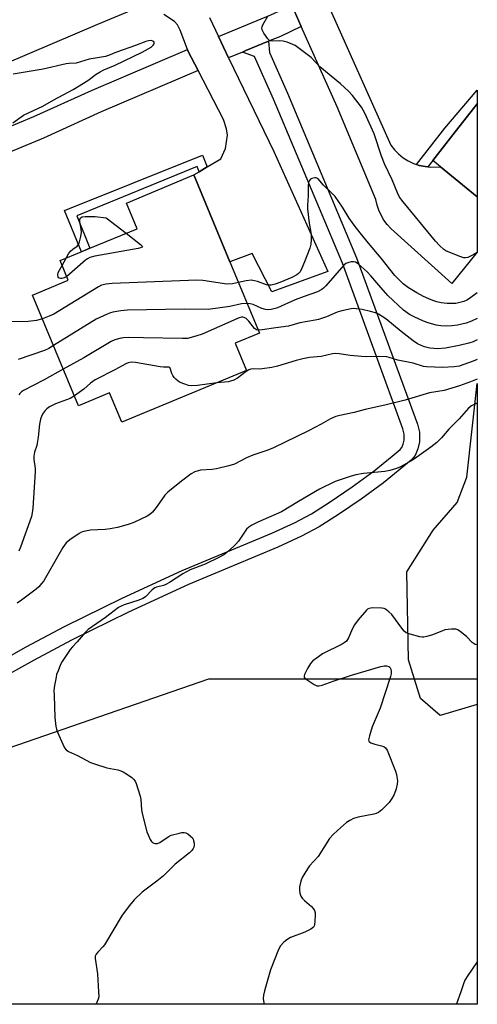
# Model space of a CAD drawing. Units: inches. Extents: x 1291765 to 1297765, y 537449 to 541449.
# Drawn here: x 1297607 to 1297764, y 537449 to 537787 of the extents above; entities that cross this region are included whole.
import ezdxf

# ---------------------------------------------------------------- set-up
doc = ezdxf.new("R2010")
doc.units = ezdxf.units.IN
doc.header["$MEASUREMENT"] = 0
for name, color, linetype in [('BLDG-Footprint', 5, 'Continuous'), ('NTRL-Open Land', 7, 'Continuous'), ('NTRL-Trees', 3, 'Continuous'), ('TRANS-Driveway', 251, 'Continuous'), ('TRANS-Non Street Sidewalk', 7, 'Continuous'), ('TRANS-Road', 130, 'Continuous'), ('TRANS-Street Sidewalk', 7, 'Continuous'), ('Undefined', 1, 'Continuous')]:
    doc.layers.add(name, color=color, linetype=linetype)

msp = doc.modelspace()

# ---------------------------------------------------------------- linework, layer by layer
at = {"layer": 'BLDG-Footprint'}
for points, elevation in [([(1297764.31, 537758.6), (1297764.31, 537726.55), (1297751.64, 537736.92), (1297749.03, 537739.05), (1297755.87, 537747.88)], 487.17), ([(1297684.97, 537666.88), (1297642.14, 537649.1), (1297637.95, 537659.19), (1297627.29, 537654.77), (1297611.5, 537692.83), (1297623.78, 537697.92), (1297620.98, 537704.66), (1297628.25, 537707.67), (1297631.21, 537708.9), (1297647.4, 537715.62), (1297643.72, 537724.47), (1297666.92, 537734.1), (1297679.32, 537704.22), (1297689.47, 537679.74), (1297681.07, 537676.25)], 485.7)]:
    msp.add_lwpolyline(points, close=True, dxfattribs=dict(at, elevation=elevation))
at = {"layer": 'NTRL-Open Land'}
msp.add_lwpolyline([(1297764.29, 537552.09), (1297751.54, 537548.29), (1297744.78, 537554.17), (1297740.67, 537567.39), (1297740.08, 537597.66), (1297749.19, 537612.06), (1297757.41, 537621.46), (1297760.72, 537630.27), (1297764.3, 537662.38)], close=True, dxfattribs=at)
at = {"layer": 'NTRL-Trees'}
msp.add_lwpolyline([(1297764.29, 537560.91), (1297764.28, 537449.01), (1297439.92, 537449.05), (1297467.2, 537464.57), (1297558.62, 537515.75), (1297574.83, 537527.33), (1297672.11, 537560.91)], close=True, dxfattribs=at)
at = {"layer": 'TRANS-Driveway'}
msp.add_lwpolyline([(1297672.25, 537788.19), (1297675.35, 537781.69), (1297678.87, 537774.38), (1297694.4, 537742.13), (1297712.92, 537700.87), (1297693.68, 537693.99), (1297686.91, 537707.15), (1297679.32, 537704.22), (1297666.92, 537734.1), (1297668.75, 537735.21), (1297671.54, 537736.9), (1297676.16, 537739.7), (1297677.79, 537743.21), (1297678.46, 537747.84), (1297678.16, 537749.92), (1297677.07, 537753.13), (1297668.35, 537770.01), (1297665, 537776.6), (1297664.7, 537777.27), (1297662.27, 537783.94), (1297661.29, 537785.69), (1297660.25, 537786.85), (1297656.59, 537789.27)], dxfattribs=at)
at = {"layer": 'TRANS-Non Street Sidewalk'}
msp.add_lwpolyline([(1297595.9, 537564.37), (1297609.31, 537571.85), (1297622.5, 537578.85), (1297642.26, 537588.6), (1297662.93, 537598.16), (1297693.72, 537610.96), (1297701.54, 537614.58), (1297707.29, 537617.64), (1297713.78, 537621.72), (1297721.36, 537626.93), (1297728.85, 537632.45), (1297735.07, 537637.45), (1297737.84, 537639.77), (1297738.4, 537640.42), (1297738.87, 537641.58), (1297739.18, 537642.97), (1297739.19, 537645.04), (1297738.75, 537646.84), (1297717.94, 537703.76), (1297694.32, 537760.11), (1297687.75, 537774.87), (1297683.61, 537776.35), (1297684.82, 537776.85), (1297692.61, 537780.07), (1297692.91, 537776.17), (1297699.13, 537762.19), (1297722.82, 537705.67), (1297743.76, 537648.42), (1297744.44, 537645.65), (1297744.41, 537642.37), (1297743.89, 537640.02), (1297742.94, 537637.66), (1297741.55, 537636.03), (1297732.05, 537628.3), (1297724.4, 537622.66), (1297716.66, 537617.34), (1297709.92, 537613.11), (1297703.87, 537609.89), (1297695.83, 537606.16), (1297665.04, 537593.36), (1297644.51, 537583.87), (1297624.89, 537574.19), (1297611.81, 537567.24), (1297598.51, 537559.83)], dxfattribs=at)
for points in [[(1297747.3, 537736.86), (1297746.34, 537737.01), (1297744.35, 537737.41), (1297743.39, 537737.75), (1297753.17, 537750.17), (1297764.31, 537763.26), (1297764.31, 537758.6), (1297755.87, 537747.88), (1297749.03, 537739.05)], [(1297671.54, 537736.9), (1297668.75, 537735.21), (1297668.09, 537737.04), (1297626.69, 537720.11), (1297631.21, 537708.9), (1297628.26, 537707.67), (1297622.52, 537721.89), (1297669.88, 537740.91)]]:
    msp.add_lwpolyline(points, close=True, dxfattribs=at)
at = {"layer": 'TRANS-Road'}
msp.add_lwpolyline([(1297713.7, 537790.97), (1297734.6, 537744.38), (1297735.86, 537742.78), (1297737.29, 537741.33), (1297738.87, 537740.05), (1297740.59, 537738.97), (1297742.43, 537738.08), (1297743.39, 537737.75), (1297744.35, 537737.41), (1297746.34, 537737.01), (1297747.3, 537736.86), (1297748.36, 537736.75), (1297751.64, 537736.91), (1297764.3, 537726.55), (1297764.3, 537707.52), (1297755.53, 537696.8), (1297734.6, 537715.7), (1297733.31, 537717.09), (1297732.19, 537718.61), (1297731.23, 537720.24), (1297730.46, 537721.97), (1297729.87, 537723.77), (1297729.49, 537725.62), (1297716.16, 537757.55), (1297703.84, 537785.12), (1297700.53, 537792.52)], dxfattribs=at)
msp.add_polyline3d([(1297648.12, 537791.84, 0), (1297633.78, 537785.84, 0), (1297586.2, 537765.53, 0)], dxfattribs=at)
at = {"layer": 'TRANS-Street Sidewalk'}
for points in [[(1297703.84, 537785.12), (1297696.68, 537781.74), (1297692.61, 537780.07), (1297684.82, 537776.85), (1297683.61, 537776.35), (1297678.87, 537774.38), (1297675.35, 537781.69), (1297693.4, 537789.15), (1297700.53, 537792.52)], [(1297668.35, 537770.01), (1297635.06, 537755.77), (1297615.2, 537746.79), (1297605.03, 537742.5), (1297595.33, 537738.99), (1297590.9, 537737.7), (1297586.98, 537736.79), (1297577.46, 537735.22), (1297577.32, 537740.19), (1297577.29, 537743.4), (1297585.41, 537744.74), (1297588.85, 537745.54), (1297592.81, 537746.69), (1297602.07, 537750.04), (1297611.96, 537754.22), (1297631.79, 537763.18), (1297664.7, 537777.27), (1297665, 537776.6)]]:
    msp.add_lwpolyline(points, close=True, dxfattribs=at)
at = {"layer": 'Undefined'}
msp.add_line((1297621.66, 537703.02, 490), (1297623.04, 537705.51, 490), dxfattribs=at)
for points, elevation in [([(1297764.31, 537707.47), (1297763.13, 537706.75), (1297761.03, 537705.75), (1297760.23, 537705.58), (1297759.7, 537705.63), (1297758.63, 537705.95), (1297754.86, 537707.48), (1297753.54, 537708.07), (1297752.81, 537708.52), (1297751.31, 537709.87), (1297749.96, 537711.38), (1297738.8, 537724.83), (1297737.62, 537726.46), (1297736.9, 537727.98), (1297735.09, 537732.43), (1297732.48, 537737.89), (1297731.44, 537740.56), (1297728.82, 537748.27), (1297725.65, 537755.37), (1297725.12, 537756.44), (1297724.49, 537757.44), (1297721.48, 537761.44), (1297720.07, 537762.88), (1297717.32, 537765.42), (1297710.17, 537771.25), (1297707.27, 537774.44), (1297702.64, 537777.97), (1297701.68, 537778.62), (1297700.9, 537779.01), (1297698.99, 537779.72), (1297697.59, 537780.12), (1297696.39, 537780.24), (1297693.83, 537780.08), (1297693.08, 537780.24), (1297692.66, 537780.53), (1297692.3, 537780.92), (1297691.01, 537782.82), (1297690.37, 537784.04), (1297690.28, 537784.53), (1297690.35, 537785.02), (1297690.67, 537785.75), (1297692.36, 537788.75)], 490), ([(1297604.71, 537752.07), (1297608.4, 537754.64), (1297614.99, 537757.76), (1297618.81, 537759.92), (1297625.44, 537763.48), (1297630.51, 537766.56), (1297633.38, 537768.73), (1297634.76, 537769.59), (1297636.01, 537770.21), (1297639.86, 537771.86), (1297649.13, 537776.38), (1297652.2, 537778.06), (1297652.98, 537778.71), (1297653.29, 537779.22), (1297653.28, 537779.72), (1297652.88, 537780.11), (1297652.25, 537780.3), (1297651.29, 537780.24), (1297650.44, 537779.99), (1297646.86, 537778.57), (1297640.31, 537776.31), (1297637.64, 537775.2), (1297636.55, 537774.89), (1297634.53, 537774.48), (1297630.9, 537773.89), (1297626.53, 537772.53), (1297624.05, 537772.46), (1297623.05, 537772.36), (1297615.19, 537770.52), (1297604.87, 537768.77)], 488), ([(1297764.3, 537693.59), (1297761.68, 537691.62), (1297760.73, 537691.07), (1297759.73, 537690.64), (1297758.33, 537690.24), (1297756.9, 537689.97), (1297755.43, 537689.87), (1297753.96, 537689.87), (1297751.9, 537690.16), (1297750.46, 537690.49), (1297749.05, 537690.95), (1297747.69, 537691.49), (1297745.86, 537692.34), (1297743.55, 537693.56), (1297740.64, 537695.36), (1297738.85, 537696.73), (1297737.58, 537697.89), (1297735.99, 537699.59), (1297731.33, 537705.56), (1297726.88, 537710.61), (1297724.02, 537714.19), (1297722.03, 537716.84), (1297720.33, 537719.29), (1297718.05, 537723.09), (1297715.42, 537726.65), (1297714.23, 537727.93), (1297711.43, 537730.65), (1297709.59, 537732.78), (1297708.96, 537733.14), (1297708.47, 537733.17), (1297707.45, 537732.87), (1297706.98, 537732.61), (1297706.62, 537732.26), (1297706.33, 537731.52), (1297706.19, 537730.36), (1297706.22, 537726.88), (1297705.99, 537723.76), (1297705.99, 537722.46), (1297706.59, 537717.55), (1297707.19, 537713.61), (1297707.25, 537711.84), (1297707.16, 537710.36), (1297706.79, 537708.95), (1297704.97, 537704.25), (1297704.07, 537702.11), (1297703.39, 537700.86), (1297702.9, 537700.28), (1297702.32, 537699.78), (1297700.62, 537698.87), (1297696.44, 537697.13), (1297694.85, 537696.6), (1297693.52, 537696.28), (1297692.71, 537696.22), (1297691.9, 537696.33), (1297688.81, 537697.49), (1297687.72, 537697.76), (1297686.61, 537697.9), (1297684.94, 537697.75), (1297682.27, 537697.11)], 488), ([(1297623.04, 537705.51), (1297623.87, 537706.99), (1297624.51, 537707.91), (1297625.34, 537708.65), (1297626.82, 537709.64), (1297627.26, 537710.19), (1297627.49, 537710.71), (1297628.08, 537713), (1297628.27, 537714.43), (1297628.21, 537715.44), (1297627.75, 537718.04), (1297627.74, 537718.83), (1297627.99, 537719.38), (1297628.49, 537719.72), (1297629.54, 537719.87), (1297633.03, 537719.81), (1297636.75, 537719.41), (1297643.63, 537714.05)], 490), ([(1297643.63, 537714.05), (1297648.62, 537710.18), (1297649.13, 537709.68), (1297649.23, 537709.4), (1297649.16, 537709.29), (1297648.6, 537709.05), (1297647.8, 537708.88), (1297632.87, 537706.15), (1297631.17, 537705.72), (1297630.41, 537705.33), (1297629.71, 537704.81), (1297623.22, 537699.26)], 490), ([(1297623.22, 537699.26), (1297622.39, 537698.75), (1297621.56, 537698.51), (1297621.1, 537698.52), (1297620.67, 537698.64), (1297620.35, 537698.86), (1297620.24, 537699.05), (1297620.14, 537699.74), (1297620.34, 537700.53), (1297621.66, 537703.02)], 490), ([(1297764.3, 537684.78), (1297762.37, 537683.88), (1297760.45, 537683.19), (1297757.55, 537682.47), (1297755.53, 537682.21), (1297753.79, 537682.11), (1297751.79, 537682.19), (1297750.18, 537682.45), (1297747.43, 537683.23), (1297745.81, 537683.8), (1297742.62, 537685.3), (1297740.99, 537686.17), (1297738.93, 537687.61), (1297733.54, 537692.62), (1297730.45, 537696.18), (1297727.74, 537699.49), (1297726.47, 537700.83), (1297723.36, 537703.53), (1297722.49, 537704.08), (1297721.8, 537704.3), (1297721.02, 537704.28), (1297720.22, 537704.06), (1297719.18, 537703.62), (1297718.5, 537703.15), (1297712.29, 537695.96), (1297711.48, 537695.16), (1297710.84, 537694.69), (1297709.35, 537693.97), (1297704.85, 537692.35), (1297701.76, 537691.13), (1297695.66, 537688.42), (1297694.84, 537688.16), (1297693.44, 537687.91), (1297692.31, 537687.8), (1297691.5, 537687.84), (1297690.27, 537688.19), (1297687.32, 537689.59), (1297686.28, 537689.86), (1297685.25, 537689.91)], 486), ([(1297682.27, 537697.11), (1297680.17, 537696.65), (1297678.27, 537696.62), (1297669.97, 537697.8), (1297667.89, 537697.97), (1297638.82, 537696.81), (1297636.76, 537696.61), (1297635.18, 537696.17), (1297634.14, 537695.71), (1297618.76, 537686.3), (1297617.21, 537685.53), (1297614.89, 537684.65)], 488), ([(1297685.25, 537689.91), (1297683.26, 537689.76), (1297679.24, 537688.9), (1297671.78, 537687.83), (1297663.69, 537687.94), (1297644.15, 537687.58), (1297641.85, 537687.4), (1297639.07, 537686.96), (1297638.24, 537686.74), (1297637.13, 537686.3), (1297633.33, 537684.53), (1297618.71, 537675.44)], 486), ([(1297689.04, 537680.79), (1297688.45, 537680.91), (1297687.81, 537681.36), (1297685.79, 537683.82), (1297684.84, 537684.73), (1297684.2, 537685.11), (1297683.76, 537685.22), (1297683.3, 537685.22), (1297682.49, 537685.01), (1297681.67, 537684.68), (1297669.81, 537679.33), (1297667.57, 537678.64), (1297664.72, 537677.94), (1297662.99, 537677.85), (1297649.65, 537678.16), (1297644.57, 537678.2), (1297642.79, 537678.16), (1297641.92, 537678.05), (1297639.77, 537677.42), (1297638.47, 537676.84), (1297629.09, 537671.24), (1297622.07, 537667.34)], 484), ([(1297764.3, 537677.44), (1297764.25, 537677.41), (1297762.88, 537676.79), (1297761.35, 537676.25), (1297758.1, 537675.44), (1297753.33, 537674.61), (1297750.47, 537674.37), (1297749.34, 537674.42), (1297747.95, 537674.62), (1297746.58, 537674.89), (1297745.78, 537675.14), (1297743.8, 537676.09), (1297742.26, 537677.1), (1297738.1, 537680.26), (1297732.84, 537684.62), (1297730.38, 537686.22), (1297729.32, 537686.69), (1297727.63, 537687.17), (1297724.76, 537687.83), (1297722.71, 537688.14), (1297721.82, 537688.17), (1297720.94, 537688.08), (1297717.72, 537687.44), (1297716.14, 537686.92), (1297712.52, 537685.38), (1297709.73, 537684.42), (1297708.6, 537684.16), (1297703.28, 537683.27), (1297699.49, 537682.15), (1297695.04, 537681.58), (1297690.4, 537680.88), (1297689.04, 537680.79)], 484), ([(1297614.89, 537684.65), (1297612.87, 537684.12), (1297610, 537683.71), (1297604.25, 537683.58)], 488), ([(1297618.71, 537675.44), (1297617.1, 537674.48), (1297615.63, 537673.78), (1297606.52, 537670.69)], 486), ([(1297764.3, 537670.65), (1297762.87, 537670.09), (1297758.08, 537668.42), (1297756.41, 537668.13), (1297752.36, 537667.94), (1297746.86, 537668.11), (1297745.77, 537668.31), (1297742.29, 537669.39), (1297737.05, 537670.44), (1297734.03, 537671.41), (1297733.21, 537671.59), (1297730.29, 537671.75), (1297726.24, 537671.62), (1297724.49, 537671.66), (1297720.66, 537672.01), (1297716.87, 537672.65), (1297715.46, 537672.74), (1297714.61, 537672.63), (1297710.7, 537671.74), (1297706.69, 537671.38), (1297704.39, 537670.94), (1297702.1, 537670.38), (1297695.69, 537668.4), (1297693.74, 537667.92), (1297690.38, 537667.42), (1297689.52, 537667.39), (1297687.45, 537667.51), (1297686.49, 537667.38), (1297685.8, 537667.1), (1297684.89, 537666.56), (1297681.9, 537664.25), (1297680.64, 537663.56), (1297679.56, 537663.19), (1297678.73, 537663.01), (1297674.86, 537662.68)], 482), ([(1297674.86, 537662.68), (1297668.19, 537661.77), (1297666.21, 537661.64), (1297665.11, 537661.78), (1297663.79, 537662.18), (1297662.24, 537662.82), (1297661.54, 537663.25), (1297660.69, 537663.94), (1297660.11, 537664.52), (1297659.65, 537665.16), (1297659.32, 537665.85), (1297658.75, 537667.67), (1297658.64, 537667.85), (1297658.34, 537668.05), (1297656.5, 537668.01), (1297655.38, 537668.1), (1297646.86, 537669.68), (1297645.43, 537669.76), (1297644.39, 537669.53), (1297643.6, 537669.19), (1297639.79, 537667.08), (1297633.02, 537663.74), (1297631.41, 537662.53), (1297629.13, 537660.42), (1297625.89, 537658.14)], 482), ([(1297622.07, 537667.34), (1297615.44, 537663.7), (1297608.42, 537659.99), (1297607.75, 537659.53), (1297607.15, 537658.95), (1297606.81, 537658.52)], 484), ([(1297764.3, 537663.91), (1297761.95, 537662.99), (1297758.24, 537661.65), (1297752.98, 537660.07), (1297747.89, 537659.18), (1297739.54, 537656.74), (1297732.57, 537654.95), (1297725.75, 537653.45), (1297721.99, 537652.49), (1297717.08, 537651.41), (1297715.7, 537651.04), (1297713.85, 537650.26), (1297710.7, 537648.4), (1297706.27, 537646.1), (1297702.26, 537644.25), (1297694.26, 537640.31), (1297692.34, 537639.51), (1297687.15, 537637.82), (1297685.03, 537636.85), (1297680.86, 537634.73), (1297678.92, 537634.13), (1297674.68, 537633.08), (1297673.25, 537632.89), (1297669.21, 537632.59), (1297668.36, 537632.43), (1297667.27, 537632.05), (1297666.01, 537631.33), (1297662.72, 537628.9), (1297657.96, 537625.06), (1297656.99, 537624), (1297654.29, 537620.27), (1297652.66, 537618.19), (1297651.82, 537617.4), (1297650.83, 537616.8), (1297646.33, 537614.62), (1297644.39, 537613.99), (1297640.74, 537612.97), (1297638.18, 537612.46), (1297636.47, 537612.21), (1297631.38, 537612.06), (1297629.11, 537611.54), (1297628.29, 537611.26), (1297627.5, 537610.87), (1297624.31, 537608.72), (1297623.07, 537607.6), (1297621.92, 537606.1), (1297615.95, 537595.57), (1297615.35, 537594.6), (1297614.62, 537593.65), (1297613.61, 537592.55), (1297612.7, 537591.77), (1297607.7, 537587.94), (1297606.23, 537586.93)], 480), ([(1297625.89, 537658.14), (1297624.41, 537657.26), (1297619.4, 537655.39), (1297617.37, 537654.35), (1297616.45, 537653.73), (1297615.82, 537653.14), (1297615.1, 537652.22), (1297614.69, 537651.47), (1297614.27, 537650.15), (1297613.91, 537648.5), (1297613.42, 537643.92), (1297613.12, 537641.91), (1297612.91, 537641.07), (1297612.19, 537638.82), (1297611.91, 537637.39), (1297611.9, 537636.28), (1297612.41, 537633.25), (1297612.45, 537632.1), (1297611.56, 537619.55), (1297611.37, 537617.94), (1297611.09, 537616.71), (1297607.32, 537606.12), (1297606.79, 537604.82)], 482), ([(1297764.29, 537572.62), (1297764.16, 537572.61), (1297763.62, 537572.71), (1297763.21, 537572.9), (1297762.55, 537573.43), (1297760.66, 537575.31), (1297758.84, 537576.85), (1297757.66, 537577.69), (1297756.89, 537577.98), (1297755.48, 537578), (1297753.19, 537577.69), (1297752.09, 537577.33), (1297748.87, 537575.97), (1297746.99, 537575.42), (1297745.9, 537575.23), (1297745.35, 537575.23), (1297744.52, 537575.36), (1297741.19, 537576.24), (1297739.88, 537576.73), (1297739.23, 537577.23), (1297738.33, 537578.33), (1297734.96, 537583.01), (1297733.95, 537583.98), (1297732.79, 537584.8), (1297732.29, 537585.03), (1297731.46, 537585.2), (1297728.23, 537585.27), (1297727.12, 537585.12), (1297726.64, 537584.89), (1297726.2, 537584.55), (1297723.33, 537581.15), (1297722.09, 537579.49), (1297721.44, 537578.2), (1297720.05, 537575), (1297719.34, 537573.84), (1297718.62, 537573.22), (1297717.86, 537572.77), (1297711.16, 537569.47), (1297709.7, 537568.47), (1297707.82, 537567.04), (1297707.02, 537566.21), (1297705.99, 537564.47), (1297704.97, 537562.42), (1297704.83, 537561.94), (1297704.84, 537561.51), (1297705.07, 537561.12), (1297705.46, 537560.78), (1297708.23, 537558.99), (1297709.2, 537558.53), (1297709.96, 537558.48), (1297711.02, 537558.75), (1297714.83, 537560.1), (1297721.06, 537562.17), (1297731.19, 537565.14), (1297732.33, 537565.37), (1297733.15, 537565.39), (1297733.88, 537565.17), (1297734.26, 537564.88), (1297734.62, 537564.23), (1297734.77, 537563.45), (1297734.7, 537562.61), (1297734.49, 537561.75), (1297730.93, 537550.78), (1297728.2, 537544.43), (1297727.22, 537541.28), (1297726.96, 537539.94), (1297727.06, 537539.5), (1297727.18, 537539.33), (1297727.76, 537538.94), (1297729.05, 537538.47), (1297731.37, 537537.91), (1297732.17, 537537.62), (1297732.72, 537537.21), (1297733.3, 537536.32), (1297736.15, 537529.11), (1297736.52, 537527.99), (1297736.68, 537527.18), (1297736.85, 537525.82), (1297736.82, 537524.72), (1297736.44, 537523.06), (1297735.8, 537521.16), (1297734.99, 537519.73), (1297733.98, 537518.39), (1297731.5, 537515.87), (1297730.36, 537514.97), (1297729.58, 537514.59), (1297728.76, 537514.34), (1297723.36, 537513.32), (1297721.76, 537512.83), (1297720.55, 537512.21), (1297719.4, 537511.48), (1297716.23, 537508.81), (1297714.82, 537507.42), (1297713.58, 537505.97), (1297709.58, 537499.84), (1297706.66, 537496.56), (1297705.94, 537495.64), (1297704.18, 537492.63), (1297703.67, 537491.3), (1297703.24, 537489.38), (1297703.19, 537488.28), (1297703.38, 537487.22), (1297703.72, 537486.2), (1297704.12, 537485.51), (1297704.92, 537484.7), (1297707.34, 537482.61), (1297707.92, 537481.98), (1297708.35, 537481.28), (1297708.55, 537480.48), (1297708.59, 537479.62), (1297708.53, 537477.58), (1297708.41, 537476.46), (1297708.26, 537475.95), (1297707.99, 537475.52), (1297707.11, 537474.86), (1297705, 537473.8), (1297700.14, 537471.97), (1297698.92, 537471.23), (1297697.82, 537470.34), (1297696.73, 537469.06), (1297695.98, 537467.83), (1297693.21, 537460.9), (1297691.2, 537453.69), (1297690.86, 537452.1), (1297690.75, 537451.01), (1297690.84, 537450.16), (1297691.12, 537449.02)], 476), ([(1297764.28, 537463.66), (1297761.04, 537458.97), (1297760.06, 537457.31), (1297759.53, 537456.06), (1297758.66, 537453.35), (1297757.16, 537449.2), (1297757.08, 537449.01)], 474)]:
    msp.add_lwpolyline(points, dxfattribs=dict(at, elevation=elevation))
msp.add_polyline3d([(1297764.3, 537655.65, 478), (1297763.48, 537655.36, 478), (1297762.28, 537654.76, 478), (1297761.29, 537653.95, 478), (1297758.1, 537650.28, 478), (1297754.55, 537646.75, 478), (1297751.99, 537643.72, 478), (1297750.36, 537642.14, 478), (1297748.32, 537640.51, 478), (1297743.57, 537637.05, 478), (1297742.1, 537636.07, 478), (1297737.96, 537633.77, 478), (1297736.58, 537633.24, 478), (1297734.3, 537632.54, 478), (1297732.57, 537632.2, 478), (1297725.25, 537631.48, 478), (1297722.61, 537631.05, 478), (1297720.6, 537630.48, 478), (1297715.53, 537628.72, 478), (1297710.07, 537626.08, 478), (1297702.89, 537621.85, 478), (1297697.01, 537618.25, 478), (1297688.86, 537614.75, 478), (1297686.83, 537613.78, 478), (1297685.76, 537613.07, 478), (1297685.04, 537612.33, 478), (1297682.23, 537608.27, 478), (1297681.33, 537607.14, 478), (1297678.82, 537604.8, 478), (1297677.27, 537603.54, 478), (1297675.76, 537602.71, 478), (1297670.79, 537600.36, 478), (1297665.67, 537598.32, 478), (1297664.38, 537597.73, 478), (1297663.14, 537597.03, 478), (1297658.5, 537594, 478), (1297657.25, 537593.27, 478), (1297656.47, 537592.97, 478), (1297654.13, 537592.38, 478), (1297653.49, 537592.13, 478), (1297652.6, 537591.45, 478), (1297650.34, 537589.13, 478), (1297649.38, 537588.5, 478), (1297648.03, 537587.98, 478), (1297643.01, 537586.3, 478), (1297642, 537585.89, 478), (1297641.03, 537585.38, 478), (1297636.57, 537582.03, 478), (1297630.57, 537577.88, 478), (1297629.59, 537576.88, 478), (1297626.85, 537573.61, 478), (1297625.17, 537571.91, 478), (1297624.43, 537571, 478), (1297621.66, 537566.86, 478), (1297621.14, 537565.83, 478), (1297620.27, 537563.7, 478), (1297619.78, 537562.35, 478), (1297619.56, 537561.52, 478), (1297619.07, 537558.64, 478), (1297618.86, 537556.91, 478), (1297618.87, 537555.16, 478), (1297619.18, 537547.58, 478), (1297619.55, 537544.47, 478), (1297619.74, 537543.64, 478), (1297620.12, 537542.53, 478), (1297621.86, 537538.45, 478), (1297622.51, 537537.15, 478), (1297623.02, 537536.51, 478), (1297623.86, 537535.93, 478), (1297626.92, 537534.6, 478), (1297631.46, 537532.15, 478), (1297633.1, 537531.55, 478), (1297637.01, 537530.34, 478), (1297640.75, 537529.6, 478), (1297641.86, 537529.29, 478), (1297642.64, 537528.91, 478), (1297644.14, 537527.98, 478), (1297645.59, 537526.99, 478), (1297646.23, 537526.43, 478), (1297646.71, 537525.75, 478), (1297647.05, 537524.97, 478), (1297648.5, 537520.57, 478), (1297648.69, 537519.47, 478), (1297648.97, 537515.91, 478), (1297649.14, 537514.57, 478), (1297650.8, 537508.35, 478), (1297651.18, 537507.29, 478), (1297651.9, 537505.71, 478), (1297652.33, 537505, 478), (1297652.69, 537504.62, 478), (1297653.15, 537504.38, 478), (1297653.66, 537504.25, 478), (1297654.44, 537504.33, 478), (1297655.2, 537504.68, 478), (1297658.14, 537506.61, 478), (1297659.17, 537507.13, 478), (1297661.94, 537507.9, 478), (1297662.78, 537508.06, 478), (1297663.6, 537508.11, 478), (1297664.12, 537507.99, 478), (1297664.87, 537507.59, 478), (1297665.8, 537506.87, 478), (1297666.4, 537506.24, 478), (1297666.68, 537505.76, 478), (1297666.85, 537505.24, 478), (1297667, 537504.41, 478), (1297667.03, 537503.58, 478), (1297666.94, 537503.06, 478), (1297666.7, 537502.56, 478), (1297666.19, 537501.88, 478), (1297665.37, 537501.04, 478), (1297660.48, 537497.17, 478), (1297657.55, 537494.2, 478), (1297656.46, 537493.22, 478), (1297654.21, 537491.35, 478), (1297649.11, 537487.51, 478), (1297646.43, 537484.98, 478), (1297644.76, 537482.93, 478), (1297642.27, 537479.65, 478), (1297636.22, 537469.45, 478), (1297635.69, 537468.77, 478), (1297633.88, 537466.91, 478), (1297633.36, 537466.25, 478), (1297633.05, 537465.54, 478), (1297632.96, 537464.73, 478), (1297633.79, 537459.51, 478), (1297634.21, 537453.35, 478), (1297634.22, 537451.61, 478), (1297634.04, 537450.76, 478), (1297633.39, 537449.12, 478), (1297633.35, 537449.03, 478)], dxfattribs=at)

doc.saveas('drawing.dxf')
